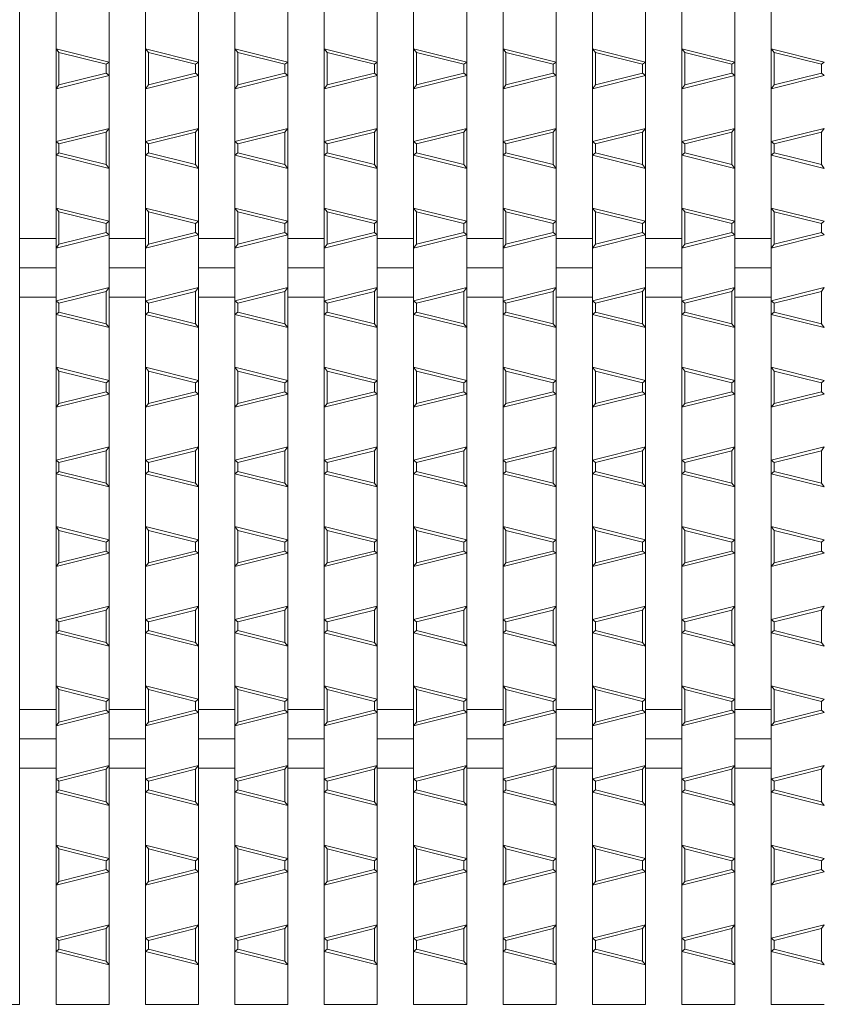
# Model space of a CAD drawing. Units: millimetres. Extents: x -517 to 866, y -687 to 492.
# Drawn here: x -134 to 2, y 149 to 315 of the extents above; entities that cross this region are included whole.
import ezdxf

# ---------------------------------------------------------------- set-up
doc = ezdxf.new("R2010")
doc.units = ezdxf.units.MM
doc.header["$LTSCALE"] = 5
doc.layers.add('A-0', color=7, linetype='Continuous')
doc.layers.add('A-A', color=7, linetype='Continuous')

msp = doc.modelspace()

# ---------------------------------------------------------------- linework, layer by layer
at = {"layer": 'A-0', "color": 3, "linetype": 'Continuous', "lineweight": 5}
for p, q in [((-134.4, 398.54), (-134.4, 148.54)), ((-128.24, 398.54), (-128.24, 148.54)), ((-119.24, 398.54), (-119.24, 148.54)), ((-113.08, 398.54), (-113.08, 148.54)), ((-104.08, 398.54), (-104.08, 148.54)), ((-97.93, 398.54), (-97.93, 148.54)), ((-88.93, 398.54), (-88.93, 148.54)), ((-82.77, 398.54), (-82.77, 148.54)), ((-73.77, 398.54), (-73.77, 148.54)), ((-67.61, 398.54), (-67.61, 148.54)), ((-58.61, 398.54), (-58.61, 148.54)), ((-52.46, 398.54), (-52.46, 148.54)), ((-43.46, 398.54), (-43.46, 148.54)), ((-37.3, 398.54), (-37.3, 148.54)), ((-28.3, 398.54), (-28.3, 148.54)), ((-22.15, 398.54), (-22.15, 148.54)), ((-13.15, 398.54), (-13.15, 148.54)), ((-6.99, 398.54), (-6.99, 148.54)), ((-134.4, 278.33), (-128.24, 278.33)), ((-119.24, 278.33), (-113.08, 278.33)), ((-104.08, 278.33), (-97.93, 278.33)), ((-88.93, 278.33), (-82.77, 278.33)), ((-73.77, 278.33), (-67.61, 278.33)), ((-58.61, 278.33), (-52.46, 278.33)), ((-43.46, 278.33), (-37.3, 278.33)), ((-28.3, 278.33), (-22.15, 278.33)), ((-13.15, 278.33), (-6.99, 278.33)), ((-134.39, 273.38), (-128.24, 273.38)), ((-119.24, 273.38), (-113.08, 273.38)), ((-104.08, 273.38), (-97.93, 273.38)), ((-88.92, 273.38), (-82.77, 273.38)), ((-73.77, 273.38), (-67.61, 273.38)), ((-58.61, 273.38), (-52.46, 273.38)), ((-43.46, 273.38), (-37.3, 273.38)), ((-28.3, 273.38), (-22.15, 273.38)), ((-13.14, 273.38), (-6.99, 273.38)), ((-134.4, 268.43), (-128.24, 268.43)), ((-119.24, 268.43), (-113.08, 268.43)), ((-104.08, 268.43), (-97.93, 268.43)), ((-88.93, 268.43), (-82.77, 268.43)), ((-73.77, 268.43), (-67.61, 268.43)), ((-58.61, 268.43), (-52.46, 268.43)), ((-43.46, 268.43), (-37.3, 268.43)), ((-28.3, 268.43), (-22.15, 268.43)), ((-13.15, 268.43), (-6.99, 268.43)), ((-134.4, 198.49), (-128.24, 198.49)), ((-119.24, 198.49), (-113.08, 198.49)), ((-104.08, 198.49), (-97.93, 198.49)), ((-88.93, 198.49), (-82.77, 198.49)), ((-73.77, 198.49), (-67.61, 198.49)), ((-58.61, 198.49), (-52.46, 198.49)), ((-43.46, 198.49), (-37.3, 198.49)), ((-28.3, 198.49), (-22.15, 198.49)), ((-13.15, 198.49), (-6.99, 198.49)), ((-134.39, 193.54), (-128.24, 193.54)), ((-119.24, 193.54), (-113.08, 193.54)), ((-104.08, 193.54), (-97.93, 193.54)), ((-88.92, 193.54), (-82.77, 193.54)), ((-73.77, 193.54), (-67.61, 193.54)), ((-58.61, 193.54), (-52.46, 193.54)), ((-43.46, 193.54), (-37.3, 193.54)), ((-28.3, 193.54), (-22.15, 193.54)), ((-13.14, 193.54), (-6.99, 193.54)), ((-134.4, 188.59), (-128.24, 188.59)), ((-119.24, 188.59), (-113.08, 188.59)), ((-104.08, 188.59), (-97.93, 188.59)), ((-88.93, 188.59), (-82.77, 188.59)), ((-73.77, 188.59), (-67.61, 188.59)), ((-58.61, 188.59), (-52.46, 188.59)), ((-43.46, 188.59), (-37.3, 188.59)), ((-28.3, 188.59), (-22.15, 188.59)), ((-13.15, 188.59), (-6.99, 188.59)), ((-143.4, 148.54), (-134.4, 148.54)), ((-128.24, 148.54), (-119.24, 148.54)), ((-113.08, 148.54), (-104.08, 148.54)), ((-97.93, 148.54), (-88.93, 148.54)), ((-82.77, 148.54), (-73.77, 148.54)), ((-67.61, 148.54), (-58.61, 148.54)), ((-52.46, 148.54), (-43.46, 148.54)), ((-37.3, 148.54), (-28.3, 148.54)), ((-22.15, 148.54), (-13.15, 148.54)), ((-6.99, 148.54), (2.01, 148.54))]:
    msp.add_line(p, q, dxfattribs=at)
at = {"layer": 'A-A', "color": 6, "linetype": 'Continuous', "lineweight": 5}
for p, q in [((-119.24, 308.27), (-128.24, 310.52)), ((-127.74, 309.88), (-128.24, 310.52)), ((-104.08, 308.27), (-113.08, 310.52)), ((-112.58, 309.88), (-113.08, 310.52)), ((-88.93, 308.27), (-97.93, 310.52)), ((-97.43, 309.88), (-97.93, 310.52)), ((-73.77, 308.27), (-82.77, 310.52)), ((-82.27, 309.88), (-82.77, 310.52)), ((-58.62, 308.27), (-67.61, 310.52)), ((-67.12, 309.88), (-67.61, 310.52)), ((-43.46, 308.27), (-52.46, 310.52)), ((-51.96, 309.88), (-52.46, 310.52)), ((-28.3, 308.27), (-37.3, 310.52)), ((-36.8, 309.88), (-37.3, 310.52)), ((-13.15, 308.27), (-22.15, 310.52)), ((-21.65, 309.88), (-22.15, 310.52)), ((2.01, 308.27), (-6.99, 310.52)), ((-6.49, 309.88), (-6.99, 310.52)), ((-119.74, 307.88), (-127.74, 309.88)), ((-127.74, 304.38), (-127.74, 309.88)), ((-104.58, 307.88), (-112.58, 309.88)), ((-112.58, 304.38), (-112.58, 309.88)), ((-89.43, 307.88), (-97.43, 309.88)), ((-97.43, 304.38), (-97.43, 309.88)), ((-74.27, 307.88), (-82.27, 309.88)), ((-82.27, 304.38), (-82.27, 309.88)), ((-59.11, 307.88), (-67.12, 309.88)), ((-67.12, 304.38), (-67.12, 309.88)), ((-43.96, 307.88), (-51.96, 309.88)), ((-51.96, 304.38), (-51.96, 309.88)), ((-28.8, 307.88), (-36.8, 309.88)), ((-36.8, 304.38), (-36.8, 309.88)), ((-13.65, 307.88), (-21.65, 309.88)), ((-21.65, 304.38), (-21.65, 309.88)), ((1.51, 307.88), (-6.49, 309.88)), ((-6.49, 304.38), (-6.49, 309.88)), ((-119.24, 308.27), (-119.74, 307.88)), ((-119.74, 306.38), (-119.74, 307.88)), ((-104.08, 308.27), (-104.58, 307.88)), ((-104.58, 306.38), (-104.58, 307.88)), ((-88.93, 308.27), (-89.43, 307.88)), ((-89.43, 306.38), (-89.43, 307.88)), ((-73.77, 308.27), (-74.27, 307.88)), ((-74.27, 306.38), (-74.27, 307.88)), ((-58.62, 308.27), (-59.11, 307.88)), ((-59.11, 306.38), (-59.11, 307.88)), ((-43.46, 308.27), (-43.96, 307.88)), ((-43.96, 306.38), (-43.96, 307.88)), ((-28.3, 308.27), (-28.8, 307.88)), ((-28.8, 306.38), (-28.8, 307.88)), ((-13.15, 308.27), (-13.65, 307.88)), ((-13.65, 306.38), (-13.65, 307.88)), ((2.01, 308.27), (1.51, 307.88)), ((1.51, 306.38), (1.51, 307.88)), ((-119.24, 305.99), (-128.24, 303.74)), ((-119.74, 306.38), (-127.74, 304.38)), ((-119.24, 305.99), (-119.74, 306.38)), ((-104.08, 305.99), (-113.08, 303.74)), ((-104.58, 306.38), (-112.58, 304.38)), ((-104.08, 305.99), (-104.58, 306.38)), ((-88.93, 305.99), (-97.93, 303.74)), ((-89.43, 306.38), (-97.43, 304.38)), ((-88.93, 305.99), (-89.43, 306.38)), ((-73.77, 305.99), (-82.77, 303.74)), ((-74.27, 306.38), (-82.27, 304.38)), ((-73.77, 305.99), (-74.27, 306.38)), ((-58.62, 305.99), (-67.61, 303.74)), ((-59.11, 306.38), (-67.12, 304.38)), ((-58.62, 305.99), (-59.11, 306.38)), ((-43.46, 305.99), (-52.46, 303.74)), ((-43.96, 306.38), (-51.96, 304.38)), ((-43.46, 305.99), (-43.96, 306.38)), ((-28.3, 305.99), (-37.3, 303.74)), ((-28.8, 306.38), (-36.8, 304.38)), ((-28.3, 305.99), (-28.8, 306.38)), ((-13.15, 305.99), (-22.15, 303.74)), ((-13.65, 306.38), (-21.65, 304.38)), ((-13.15, 305.99), (-13.65, 306.38)), ((2.01, 305.99), (-6.99, 303.74)), ((1.51, 306.38), (-6.49, 304.38)), ((2.01, 305.99), (1.51, 306.38)), ((-128.24, 303.74), (-127.74, 304.38)), ((-113.08, 303.74), (-112.58, 304.38)), ((-97.93, 303.74), (-97.43, 304.38)), ((-82.77, 303.74), (-82.27, 304.38)), ((-67.61, 303.74), (-67.12, 304.38)), ((-52.46, 303.74), (-51.96, 304.38)), ((-37.3, 303.74), (-36.8, 304.38)), ((-22.15, 303.74), (-21.65, 304.38)), ((-6.99, 303.74), (-6.49, 304.38)), ((-128.24, 294.77), (-119.24, 297.02)), ((-127.74, 294.38), (-119.74, 296.38)), ((-119.74, 296.38), (-119.24, 297.02)), ((-119.74, 290.88), (-119.74, 296.38)), ((-113.08, 294.77), (-104.08, 297.02)), ((-112.58, 294.38), (-104.58, 296.38)), ((-104.58, 296.38), (-104.08, 297.02)), ((-104.58, 290.88), (-104.58, 296.38)), ((-97.93, 294.77), (-88.93, 297.02)), ((-97.43, 294.38), (-89.43, 296.38)), ((-89.43, 296.38), (-88.93, 297.02)), ((-89.43, 290.88), (-89.43, 296.38)), ((-82.77, 294.77), (-73.77, 297.02)), ((-82.27, 294.38), (-74.27, 296.38)), ((-74.27, 296.38), (-73.77, 297.02)), ((-74.27, 290.88), (-74.27, 296.38)), ((-67.61, 294.77), (-58.62, 297.02)), ((-67.12, 294.38), (-59.11, 296.38)), ((-59.11, 296.38), (-58.62, 297.02)), ((-59.11, 290.88), (-59.11, 296.38)), ((-52.46, 294.77), (-43.46, 297.02)), ((-51.96, 294.38), (-43.96, 296.38)), ((-43.96, 296.38), (-43.46, 297.02)), ((-43.96, 290.88), (-43.96, 296.38)), ((-37.3, 294.77), (-28.3, 297.02)), ((-36.8, 294.38), (-28.8, 296.38)), ((-28.8, 296.38), (-28.3, 297.02)), ((-28.8, 290.88), (-28.8, 296.38)), ((-22.15, 294.77), (-13.15, 297.02)), ((-21.65, 294.38), (-13.65, 296.38)), ((-13.65, 296.38), (-13.15, 297.02)), ((-13.65, 290.88), (-13.65, 296.38)), ((-6.99, 294.77), (2.01, 297.02)), ((-6.49, 294.38), (1.51, 296.38)), ((1.51, 296.38), (2.01, 297.02)), ((1.51, 290.88), (1.51, 296.38)), ((-127.74, 294.38), (-128.24, 294.77)), ((-127.74, 292.88), (-127.74, 294.38)), ((-112.58, 294.38), (-113.08, 294.77)), ((-112.58, 292.88), (-112.58, 294.38)), ((-97.43, 294.38), (-97.93, 294.77)), ((-97.43, 292.88), (-97.43, 294.38)), ((-82.27, 294.38), (-82.77, 294.77)), ((-82.27, 292.88), (-82.27, 294.38)), ((-67.12, 294.38), (-67.61, 294.77)), ((-67.12, 292.88), (-67.12, 294.38)), ((-51.96, 294.38), (-52.46, 294.77)), ((-51.96, 292.88), (-51.96, 294.38)), ((-36.8, 294.38), (-37.3, 294.77)), ((-36.8, 292.88), (-36.8, 294.38)), ((-21.65, 294.38), (-22.15, 294.77)), ((-21.65, 292.88), (-21.65, 294.38)), ((-6.49, 294.38), (-6.99, 294.77)), ((-6.49, 292.88), (-6.49, 294.38)), ((-128.24, 292.49), (-127.74, 292.88)), ((-119.24, 290.24), (-128.24, 292.49)), ((-119.74, 290.88), (-127.74, 292.88)), ((-113.08, 292.49), (-112.58, 292.88)), ((-104.08, 290.24), (-113.08, 292.49)), ((-104.58, 290.88), (-112.58, 292.88)), ((-97.93, 292.49), (-97.43, 292.88)), ((-88.93, 290.24), (-97.93, 292.49)), ((-89.43, 290.88), (-97.43, 292.88)), ((-82.77, 292.49), (-82.27, 292.88)), ((-73.77, 290.24), (-82.77, 292.49)), ((-74.27, 290.88), (-82.27, 292.88)), ((-67.61, 292.49), (-67.12, 292.88)), ((-58.62, 290.24), (-67.61, 292.49)), ((-59.11, 290.88), (-67.12, 292.88)), ((-52.46, 292.49), (-51.96, 292.88)), ((-43.46, 290.24), (-52.46, 292.49)), ((-43.96, 290.88), (-51.96, 292.88)), ((-37.3, 292.49), (-36.8, 292.88)), ((-28.3, 290.24), (-37.3, 292.49)), ((-28.8, 290.88), (-36.8, 292.88)), ((-22.15, 292.49), (-21.65, 292.88)), ((-13.15, 290.24), (-22.15, 292.49)), ((-13.65, 290.88), (-21.65, 292.88)), ((-6.99, 292.49), (-6.49, 292.88)), ((2.01, 290.24), (-6.99, 292.49)), ((1.51, 290.88), (-6.49, 292.88)), ((-119.24, 290.24), (-119.74, 290.88)), ((-104.08, 290.24), (-104.58, 290.88)), ((-88.93, 290.24), (-89.43, 290.88)), ((-73.77, 290.24), (-74.27, 290.88)), ((-58.62, 290.24), (-59.11, 290.88)), ((-43.46, 290.24), (-43.96, 290.88)), ((-28.3, 290.24), (-28.8, 290.88)), ((-13.15, 290.24), (-13.65, 290.88)), ((2.01, 290.24), (1.51, 290.88)), ((-119.24, 281.27), (-128.24, 283.52)), ((-127.74, 282.88), (-128.24, 283.52)), ((-119.74, 280.88), (-127.74, 282.88)), ((-127.74, 277.38), (-127.74, 282.88)), ((-104.08, 281.27), (-113.08, 283.52)), ((-112.58, 282.88), (-113.08, 283.52)), ((-104.58, 280.88), (-112.58, 282.88)), ((-112.58, 277.38), (-112.58, 282.88)), ((-88.93, 281.27), (-97.93, 283.52)), ((-97.43, 282.88), (-97.93, 283.52)), ((-89.43, 280.88), (-97.43, 282.88)), ((-97.43, 277.38), (-97.43, 282.88)), ((-73.77, 281.27), (-82.77, 283.52)), ((-82.27, 282.88), (-82.77, 283.52)), ((-74.27, 280.88), (-82.27, 282.88)), ((-82.27, 277.38), (-82.27, 282.88)), ((-58.62, 281.27), (-67.61, 283.52)), ((-67.12, 282.88), (-67.61, 283.52)), ((-59.11, 280.88), (-67.12, 282.88)), ((-67.12, 277.38), (-67.12, 282.88)), ((-43.46, 281.27), (-52.46, 283.52)), ((-51.96, 282.88), (-52.46, 283.52)), ((-43.96, 280.88), (-51.96, 282.88)), ((-51.96, 277.38), (-51.96, 282.88)), ((-28.3, 281.27), (-37.3, 283.52)), ((-36.8, 282.88), (-37.3, 283.52)), ((-28.8, 280.88), (-36.8, 282.88)), ((-36.8, 277.38), (-36.8, 282.88)), ((-13.15, 281.27), (-22.15, 283.52)), ((-21.65, 282.88), (-22.15, 283.52)), ((-13.65, 280.88), (-21.65, 282.88)), ((-21.65, 277.38), (-21.65, 282.88)), ((2.01, 281.27), (-6.99, 283.52)), ((-6.49, 282.88), (-6.99, 283.52)), ((1.51, 280.88), (-6.49, 282.88)), ((-6.49, 277.38), (-6.49, 282.88)), ((-119.24, 281.27), (-119.74, 280.88)), ((-119.74, 279.38), (-119.74, 280.88)), ((-104.08, 281.27), (-104.58, 280.88)), ((-104.58, 279.38), (-104.58, 280.88)), ((-88.93, 281.27), (-89.43, 280.88)), ((-89.43, 279.38), (-89.43, 280.88)), ((-73.77, 281.27), (-74.27, 280.88)), ((-74.27, 279.38), (-74.27, 280.88)), ((-58.62, 281.27), (-59.11, 280.88)), ((-59.11, 279.38), (-59.11, 280.88)), ((-43.46, 281.27), (-43.96, 280.88)), ((-43.96, 279.38), (-43.96, 280.88)), ((-28.3, 281.27), (-28.8, 280.88)), ((-28.8, 279.38), (-28.8, 280.88)), ((-13.15, 281.27), (-13.65, 280.88)), ((-13.65, 279.38), (-13.65, 280.88)), ((2.01, 281.27), (1.51, 280.88)), ((1.51, 279.38), (1.51, 280.88)), ((-119.24, 278.99), (-128.24, 276.74)), ((-119.74, 279.38), (-127.74, 277.38)), ((-119.24, 278.99), (-119.74, 279.38)), ((-104.08, 278.99), (-113.08, 276.74)), ((-104.58, 279.38), (-112.58, 277.38)), ((-104.08, 278.99), (-104.58, 279.38)), ((-88.93, 278.99), (-97.93, 276.74)), ((-89.43, 279.38), (-97.43, 277.38)), ((-88.93, 278.99), (-89.43, 279.38)), ((-73.77, 278.99), (-82.77, 276.74)), ((-74.27, 279.38), (-82.27, 277.38)), ((-73.77, 278.99), (-74.27, 279.38)), ((-58.62, 278.99), (-67.61, 276.74)), ((-59.11, 279.38), (-67.12, 277.38)), ((-58.62, 278.99), (-59.11, 279.38)), ((-43.46, 278.99), (-52.46, 276.74)), ((-43.96, 279.38), (-51.96, 277.38)), ((-43.46, 278.99), (-43.96, 279.38)), ((-28.3, 278.99), (-37.3, 276.74)), ((-28.8, 279.38), (-36.8, 277.38)), ((-28.3, 278.99), (-28.8, 279.38)), ((-13.15, 278.99), (-22.15, 276.74)), ((-13.65, 279.38), (-21.65, 277.38)), ((-13.15, 278.99), (-13.65, 279.38)), ((2.01, 278.99), (-6.99, 276.74)), ((1.51, 279.38), (-6.49, 277.38)), ((2.01, 278.99), (1.51, 279.38)), ((-128.24, 276.74), (-127.74, 277.38)), ((-113.08, 276.74), (-112.58, 277.38)), ((-97.93, 276.74), (-97.43, 277.38)), ((-82.77, 276.74), (-82.27, 277.38)), ((-67.61, 276.74), (-67.12, 277.38)), ((-52.46, 276.74), (-51.96, 277.38)), ((-37.3, 276.74), (-36.8, 277.38)), ((-22.15, 276.74), (-21.65, 277.38)), ((-6.99, 276.74), (-6.49, 277.38)), ((-128.24, 267.77), (-119.24, 270.02)), ((-127.74, 267.38), (-119.74, 269.38)), ((-119.74, 269.38), (-119.24, 270.02)), ((-119.74, 263.88), (-119.74, 269.38)), ((-113.08, 267.77), (-104.08, 270.02)), ((-112.58, 267.38), (-104.58, 269.38)), ((-104.58, 269.38), (-104.08, 270.02)), ((-104.58, 263.88), (-104.58, 269.38)), ((-97.93, 267.77), (-88.93, 270.02)), ((-97.43, 267.38), (-89.43, 269.38)), ((-89.43, 269.38), (-88.93, 270.02)), ((-89.43, 263.88), (-89.43, 269.38)), ((-82.77, 267.77), (-73.77, 270.02)), ((-82.27, 267.38), (-74.27, 269.38)), ((-74.27, 269.38), (-73.77, 270.02)), ((-74.27, 263.88), (-74.27, 269.38)), ((-67.61, 267.77), (-58.62, 270.02)), ((-67.12, 267.38), (-59.11, 269.38)), ((-59.11, 269.38), (-58.62, 270.02)), ((-59.11, 263.88), (-59.11, 269.38)), ((-52.46, 267.77), (-43.46, 270.02)), ((-51.96, 267.38), (-43.96, 269.38)), ((-43.96, 269.38), (-43.46, 270.02)), ((-43.96, 263.88), (-43.96, 269.38)), ((-37.3, 267.77), (-28.3, 270.02)), ((-36.8, 267.38), (-28.8, 269.38)), ((-28.8, 269.38), (-28.3, 270.02)), ((-28.8, 263.88), (-28.8, 269.38)), ((-22.15, 267.77), (-13.15, 270.02)), ((-21.65, 267.38), (-13.65, 269.38)), ((-13.65, 269.38), (-13.15, 270.02)), ((-13.65, 263.88), (-13.65, 269.38)), ((-6.99, 267.77), (2.01, 270.02)), ((-6.49, 267.38), (1.51, 269.38)), ((1.51, 269.38), (2.01, 270.02)), ((1.51, 263.88), (1.51, 269.38)), ((-127.74, 267.38), (-128.24, 267.77)), ((-127.74, 265.88), (-127.74, 267.38)), ((-112.58, 267.38), (-113.08, 267.77)), ((-112.58, 265.88), (-112.58, 267.38)), ((-97.43, 267.38), (-97.93, 267.77)), ((-97.43, 265.88), (-97.43, 267.38)), ((-82.27, 267.38), (-82.77, 267.77)), ((-82.27, 265.88), (-82.27, 267.38)), ((-67.12, 267.38), (-67.61, 267.77)), ((-67.12, 265.88), (-67.12, 267.38)), ((-51.96, 267.38), (-52.46, 267.77)), ((-51.96, 265.88), (-51.96, 267.38)), ((-36.8, 267.38), (-37.3, 267.77)), ((-36.8, 265.88), (-36.8, 267.38)), ((-21.65, 267.38), (-22.15, 267.77)), ((-21.65, 265.88), (-21.65, 267.38)), ((-6.49, 267.38), (-6.99, 267.77)), ((-6.49, 265.88), (-6.49, 267.38)), ((-128.24, 265.49), (-127.74, 265.88)), ((-119.24, 263.24), (-128.24, 265.49)), ((-119.74, 263.88), (-127.74, 265.88)), ((-113.08, 265.49), (-112.58, 265.88)), ((-104.08, 263.24), (-113.08, 265.49)), ((-104.58, 263.88), (-112.58, 265.88)), ((-97.93, 265.49), (-97.43, 265.88)), ((-88.93, 263.24), (-97.93, 265.49)), ((-89.43, 263.88), (-97.43, 265.88)), ((-82.77, 265.49), (-82.27, 265.88)), ((-73.77, 263.24), (-82.77, 265.49)), ((-74.27, 263.88), (-82.27, 265.88)), ((-67.61, 265.49), (-67.12, 265.88)), ((-58.62, 263.24), (-67.61, 265.49)), ((-59.11, 263.88), (-67.12, 265.88)), ((-52.46, 265.49), (-51.96, 265.88)), ((-43.46, 263.24), (-52.46, 265.49)), ((-43.96, 263.88), (-51.96, 265.88)), ((-37.3, 265.49), (-36.8, 265.88)), ((-28.3, 263.24), (-37.3, 265.49)), ((-28.8, 263.88), (-36.8, 265.88)), ((-22.15, 265.49), (-21.65, 265.88)), ((-13.15, 263.24), (-22.15, 265.49)), ((-13.65, 263.88), (-21.65, 265.88)), ((-6.99, 265.49), (-6.49, 265.88)), ((2.01, 263.24), (-6.99, 265.49)), ((1.51, 263.88), (-6.49, 265.88)), ((-119.24, 263.24), (-119.74, 263.88)), ((-104.08, 263.24), (-104.58, 263.88)), ((-88.93, 263.24), (-89.43, 263.88)), ((-73.77, 263.24), (-74.27, 263.88)), ((-58.62, 263.24), (-59.11, 263.88)), ((-43.46, 263.24), (-43.96, 263.88)), ((-28.3, 263.24), (-28.8, 263.88)), ((-13.15, 263.24), (-13.65, 263.88)), ((2.01, 263.24), (1.51, 263.88)), ((-119.24, 254.27), (-128.24, 256.52)), ((-127.74, 255.88), (-128.24, 256.52)), ((-119.74, 253.88), (-127.74, 255.88)), ((-127.74, 250.38), (-127.74, 255.88)), ((-104.08, 254.27), (-113.08, 256.52)), ((-112.58, 255.88), (-113.08, 256.52)), ((-104.58, 253.88), (-112.58, 255.88)), ((-112.58, 250.38), (-112.58, 255.88)), ((-88.93, 254.27), (-97.93, 256.52)), ((-97.43, 255.88), (-97.93, 256.52)), ((-89.43, 253.88), (-97.43, 255.88)), ((-97.43, 250.38), (-97.43, 255.88)), ((-73.77, 254.27), (-82.77, 256.52)), ((-82.27, 255.88), (-82.77, 256.52)), ((-74.27, 253.88), (-82.27, 255.88)), ((-82.27, 250.38), (-82.27, 255.88)), ((-58.62, 254.27), (-67.61, 256.52)), ((-67.12, 255.88), (-67.61, 256.52)), ((-59.11, 253.88), (-67.12, 255.88)), ((-67.12, 250.38), (-67.12, 255.88)), ((-43.46, 254.27), (-52.46, 256.52)), ((-51.96, 255.88), (-52.46, 256.52)), ((-43.96, 253.88), (-51.96, 255.88)), ((-51.96, 250.38), (-51.96, 255.88)), ((-28.3, 254.27), (-37.3, 256.52)), ((-36.8, 255.88), (-37.3, 256.52)), ((-28.8, 253.88), (-36.8, 255.88)), ((-36.8, 250.38), (-36.8, 255.88)), ((-13.15, 254.27), (-22.15, 256.52)), ((-21.65, 255.88), (-22.15, 256.52)), ((-13.65, 253.88), (-21.65, 255.88)), ((-21.65, 250.38), (-21.65, 255.88)), ((2.01, 254.27), (-6.99, 256.52)), ((-6.49, 255.88), (-6.99, 256.52)), ((1.51, 253.88), (-6.49, 255.88)), ((-6.49, 250.38), (-6.49, 255.88)), ((-119.24, 254.27), (-119.74, 253.88)), ((-119.74, 252.38), (-119.74, 253.88)), ((-104.08, 254.27), (-104.58, 253.88)), ((-104.58, 252.38), (-104.58, 253.88)), ((-88.93, 254.27), (-89.43, 253.88)), ((-89.43, 252.38), (-89.43, 253.88)), ((-73.77, 254.27), (-74.27, 253.88)), ((-74.27, 252.38), (-74.27, 253.88)), ((-58.62, 254.27), (-59.11, 253.88)), ((-59.11, 252.38), (-59.11, 253.88)), ((-43.46, 254.27), (-43.96, 253.88)), ((-43.96, 252.38), (-43.96, 253.88)), ((-28.3, 254.27), (-28.8, 253.88)), ((-28.8, 252.38), (-28.8, 253.88)), ((-13.15, 254.27), (-13.65, 253.88)), ((-13.65, 252.38), (-13.65, 253.88)), ((2.01, 254.27), (1.51, 253.88)), ((1.51, 252.38), (1.51, 253.88)), ((-119.74, 252.38), (-127.74, 250.38)), ((-119.24, 251.99), (-119.74, 252.38)), ((-104.58, 252.38), (-112.58, 250.38)), ((-104.08, 251.99), (-104.58, 252.38)), ((-89.43, 252.38), (-97.43, 250.38)), ((-88.93, 251.99), (-89.43, 252.38)), ((-74.27, 252.38), (-82.27, 250.38)), ((-73.77, 251.99), (-74.27, 252.38)), ((-59.11, 252.38), (-67.12, 250.38)), ((-58.62, 251.99), (-59.11, 252.38)), ((-43.96, 252.38), (-51.96, 250.38)), ((-43.46, 251.99), (-43.96, 252.38)), ((-28.8, 252.38), (-36.8, 250.38)), ((-28.3, 251.99), (-28.8, 252.38)), ((-13.65, 252.38), (-21.65, 250.38)), ((-13.15, 251.99), (-13.65, 252.38)), ((1.51, 252.38), (-6.49, 250.38)), ((2.01, 251.99), (1.51, 252.38)), ((-119.24, 251.99), (-128.24, 249.74)), ((-128.24, 249.74), (-127.74, 250.38)), ((-104.08, 251.99), (-113.08, 249.74)), ((-113.08, 249.74), (-112.58, 250.38)), ((-88.93, 251.99), (-97.93, 249.74)), ((-97.93, 249.74), (-97.43, 250.38)), ((-73.77, 251.99), (-82.77, 249.74)), ((-82.77, 249.74), (-82.27, 250.38)), ((-58.62, 251.99), (-67.61, 249.74)), ((-67.61, 249.74), (-67.12, 250.38)), ((-43.46, 251.99), (-52.46, 249.74)), ((-52.46, 249.74), (-51.96, 250.38)), ((-28.3, 251.99), (-37.3, 249.74)), ((-37.3, 249.74), (-36.8, 250.38)), ((-13.15, 251.99), (-22.15, 249.74)), ((-22.15, 249.74), (-21.65, 250.38)), ((2.01, 251.99), (-6.99, 249.74)), ((-6.99, 249.74), (-6.49, 250.38)), ((-128.24, 240.77), (-119.24, 243.02)), ((-127.74, 240.38), (-119.74, 242.38)), ((-119.74, 242.38), (-119.24, 243.02)), ((-119.74, 236.88), (-119.74, 242.38)), ((-113.08, 240.77), (-104.08, 243.02)), ((-112.58, 240.38), (-104.58, 242.38)), ((-104.58, 242.38), (-104.08, 243.02)), ((-104.58, 236.88), (-104.58, 242.38)), ((-97.93, 240.77), (-88.93, 243.02)), ((-97.43, 240.38), (-89.43, 242.38)), ((-89.43, 242.38), (-88.93, 243.02)), ((-89.43, 236.88), (-89.43, 242.38)), ((-82.77, 240.77), (-73.77, 243.02)), ((-82.27, 240.38), (-74.27, 242.38)), ((-74.27, 242.38), (-73.77, 243.02)), ((-74.27, 236.88), (-74.27, 242.38)), ((-67.61, 240.77), (-58.62, 243.02)), ((-67.12, 240.38), (-59.11, 242.38)), ((-59.11, 242.38), (-58.62, 243.02)), ((-59.11, 236.88), (-59.11, 242.38)), ((-52.46, 240.77), (-43.46, 243.02)), ((-51.96, 240.38), (-43.96, 242.38)), ((-43.96, 242.38), (-43.46, 243.02)), ((-43.96, 236.88), (-43.96, 242.38)), ((-37.3, 240.77), (-28.3, 243.02)), ((-36.8, 240.38), (-28.8, 242.38)), ((-28.8, 242.38), (-28.3, 243.02)), ((-28.8, 236.88), (-28.8, 242.38)), ((-22.15, 240.77), (-13.15, 243.02)), ((-21.65, 240.38), (-13.65, 242.38)), ((-13.65, 242.38), (-13.15, 243.02)), ((-13.65, 236.88), (-13.65, 242.38)), ((-6.99, 240.77), (2.01, 243.02)), ((-6.49, 240.38), (1.51, 242.38)), ((1.51, 242.38), (2.01, 243.02)), ((1.51, 236.88), (1.51, 242.38)), ((-127.74, 240.38), (-128.24, 240.77)), ((-127.74, 238.88), (-127.74, 240.38)), ((-112.58, 240.38), (-113.08, 240.77)), ((-112.58, 238.88), (-112.58, 240.38)), ((-97.43, 240.38), (-97.93, 240.77)), ((-97.43, 238.88), (-97.43, 240.38)), ((-82.27, 240.38), (-82.77, 240.77)), ((-82.27, 238.88), (-82.27, 240.38)), ((-67.12, 240.38), (-67.61, 240.77)), ((-67.12, 238.88), (-67.12, 240.38)), ((-51.96, 240.38), (-52.46, 240.77)), ((-51.96, 238.88), (-51.96, 240.38)), ((-36.8, 240.38), (-37.3, 240.77)), ((-36.8, 238.88), (-36.8, 240.38)), ((-21.65, 240.38), (-22.15, 240.77)), ((-21.65, 238.88), (-21.65, 240.38)), ((-6.49, 240.38), (-6.99, 240.77)), ((-6.49, 238.88), (-6.49, 240.38)), ((-128.24, 238.49), (-127.74, 238.88)), ((-119.74, 236.88), (-127.74, 238.88)), ((-113.08, 238.49), (-112.58, 238.88)), ((-104.58, 236.88), (-112.58, 238.88)), ((-97.93, 238.49), (-97.43, 238.88)), ((-89.43, 236.88), (-97.43, 238.88)), ((-82.77, 238.49), (-82.27, 238.88)), ((-74.27, 236.88), (-82.27, 238.88)), ((-67.61, 238.49), (-67.12, 238.88)), ((-59.11, 236.88), (-67.12, 238.88)), ((-52.46, 238.49), (-51.96, 238.88)), ((-43.96, 236.88), (-51.96, 238.88)), ((-37.3, 238.49), (-36.8, 238.88)), ((-28.8, 236.88), (-36.8, 238.88)), ((-22.15, 238.49), (-21.65, 238.88)), ((-13.65, 236.88), (-21.65, 238.88)), ((-6.99, 238.49), (-6.49, 238.88)), ((1.51, 236.88), (-6.49, 238.88)), ((-119.24, 236.24), (-128.24, 238.49)), ((-104.08, 236.24), (-113.08, 238.49)), ((-88.93, 236.24), (-97.93, 238.49)), ((-73.77, 236.24), (-82.77, 238.49)), ((-58.62, 236.24), (-67.61, 238.49)), ((-43.46, 236.24), (-52.46, 238.49)), ((-28.3, 236.24), (-37.3, 238.49)), ((-13.15, 236.24), (-22.15, 238.49)), ((2.01, 236.24), (-6.99, 238.49)), ((-119.24, 236.24), (-119.74, 236.88)), ((-104.08, 236.24), (-104.58, 236.88)), ((-88.93, 236.24), (-89.43, 236.88)), ((-73.77, 236.24), (-74.27, 236.88)), ((-58.62, 236.24), (-59.11, 236.88)), ((-43.46, 236.24), (-43.96, 236.88)), ((-28.3, 236.24), (-28.8, 236.88)), ((-13.15, 236.24), (-13.65, 236.88)), ((2.01, 236.24), (1.51, 236.88)), ((-119.24, 227.27), (-128.24, 229.52)), ((-127.74, 228.88), (-128.24, 229.52)), ((-119.74, 226.88), (-127.74, 228.88)), ((-127.74, 223.38), (-127.74, 228.88)), ((-104.08, 227.27), (-113.08, 229.52)), ((-112.58, 228.88), (-113.08, 229.52)), ((-104.58, 226.88), (-112.58, 228.88)), ((-112.58, 223.38), (-112.58, 228.88)), ((-88.93, 227.27), (-97.93, 229.52)), ((-97.43, 228.88), (-97.93, 229.52)), ((-89.43, 226.88), (-97.43, 228.88)), ((-97.43, 223.38), (-97.43, 228.88)), ((-73.77, 227.27), (-82.77, 229.52)), ((-82.27, 228.88), (-82.77, 229.52)), ((-74.27, 226.88), (-82.27, 228.88)), ((-82.27, 223.38), (-82.27, 228.88)), ((-58.62, 227.27), (-67.61, 229.52)), ((-67.12, 228.88), (-67.61, 229.52)), ((-59.11, 226.88), (-67.12, 228.88)), ((-67.12, 223.38), (-67.12, 228.88)), ((-43.46, 227.27), (-52.46, 229.52)), ((-51.96, 228.88), (-52.46, 229.52)), ((-43.96, 226.88), (-51.96, 228.88)), ((-51.96, 223.38), (-51.96, 228.88)), ((-28.3, 227.27), (-37.3, 229.52)), ((-36.8, 228.88), (-37.3, 229.52)), ((-28.8, 226.88), (-36.8, 228.88)), ((-36.8, 223.38), (-36.8, 228.88)), ((-13.15, 227.27), (-22.15, 229.52)), ((-21.65, 228.88), (-22.15, 229.52)), ((-13.65, 226.88), (-21.65, 228.88)), ((-21.65, 223.38), (-21.65, 228.88)), ((2.01, 227.27), (-6.99, 229.52)), ((-6.49, 228.88), (-6.99, 229.52)), ((1.51, 226.88), (-6.49, 228.88)), ((-6.49, 223.38), (-6.49, 228.88)), ((-119.24, 227.27), (-119.74, 226.88)), ((-104.08, 227.27), (-104.58, 226.88)), ((-88.93, 227.27), (-89.43, 226.88)), ((-73.77, 227.27), (-74.27, 226.88)), ((-58.62, 227.27), (-59.11, 226.88)), ((-43.46, 227.27), (-43.96, 226.88)), ((-28.3, 227.27), (-28.8, 226.88)), ((-13.15, 227.27), (-13.65, 226.88)), ((2.01, 227.27), (1.51, 226.88)), ((-119.74, 225.38), (-127.74, 223.38)), ((-119.74, 225.38), (-119.74, 226.88)), ((-119.24, 224.99), (-119.74, 225.38)), ((-104.58, 225.38), (-112.58, 223.38)), ((-104.58, 225.38), (-104.58, 226.88)), ((-104.08, 224.99), (-104.58, 225.38)), ((-89.43, 225.38), (-97.43, 223.38)), ((-89.43, 225.38), (-89.43, 226.88)), ((-88.93, 224.99), (-89.43, 225.38)), ((-74.27, 225.38), (-82.27, 223.38)), ((-74.27, 225.38), (-74.27, 226.88)), ((-73.77, 224.99), (-74.27, 225.38)), ((-59.11, 225.38), (-67.12, 223.38)), ((-59.11, 225.38), (-59.11, 226.88)), ((-58.62, 224.99), (-59.11, 225.38)), ((-43.96, 225.38), (-51.96, 223.38)), ((-43.96, 225.38), (-43.96, 226.88)), ((-43.46, 224.99), (-43.96, 225.38)), ((-28.8, 225.38), (-36.8, 223.38)), ((-28.8, 225.38), (-28.8, 226.88)), ((-28.3, 224.99), (-28.8, 225.38)), ((-13.65, 225.38), (-21.65, 223.38)), ((-13.65, 225.38), (-13.65, 226.88)), ((-13.15, 224.99), (-13.65, 225.38)), ((1.51, 225.38), (-6.49, 223.38)), ((1.51, 225.38), (1.51, 226.88)), ((2.01, 224.99), (1.51, 225.38)), ((-119.24, 224.99), (-128.24, 222.74)), ((-104.08, 224.99), (-113.08, 222.74)), ((-88.93, 224.99), (-97.93, 222.74)), ((-73.77, 224.99), (-82.77, 222.74)), ((-58.62, 224.99), (-67.61, 222.74)), ((-43.46, 224.99), (-52.46, 222.74)), ((-28.3, 224.99), (-37.3, 222.74)), ((-13.15, 224.99), (-22.15, 222.74)), ((2.01, 224.99), (-6.99, 222.74)), ((-128.24, 222.74), (-127.74, 223.38)), ((-113.08, 222.74), (-112.58, 223.38)), ((-97.93, 222.74), (-97.43, 223.38)), ((-82.77, 222.74), (-82.27, 223.38)), ((-67.61, 222.74), (-67.12, 223.38)), ((-52.46, 222.74), (-51.96, 223.38)), ((-37.3, 222.74), (-36.8, 223.38)), ((-22.15, 222.74), (-21.65, 223.38)), ((-6.99, 222.74), (-6.49, 223.38)), ((-128.24, 213.77), (-119.24, 216.02)), ((-127.74, 213.38), (-119.74, 215.38)), ((-119.74, 215.38), (-119.24, 216.02)), ((-119.74, 209.88), (-119.74, 215.38)), ((-113.08, 213.77), (-104.08, 216.02)), ((-112.58, 213.38), (-104.58, 215.38)), ((-104.58, 215.38), (-104.08, 216.02)), ((-104.58, 209.88), (-104.58, 215.38)), ((-97.93, 213.77), (-88.93, 216.02)), ((-97.43, 213.38), (-89.43, 215.38)), ((-89.43, 215.38), (-88.93, 216.02)), ((-89.43, 209.88), (-89.43, 215.38)), ((-82.77, 213.77), (-73.77, 216.02)), ((-82.27, 213.38), (-74.27, 215.38)), ((-74.27, 215.38), (-73.77, 216.02)), ((-74.27, 209.88), (-74.27, 215.38)), ((-67.61, 213.77), (-58.62, 216.02)), ((-67.12, 213.38), (-59.11, 215.38)), ((-59.11, 215.38), (-58.62, 216.02)), ((-59.11, 209.88), (-59.11, 215.38)), ((-52.46, 213.77), (-43.46, 216.02)), ((-51.96, 213.38), (-43.96, 215.38)), ((-43.96, 215.38), (-43.46, 216.02)), ((-43.96, 209.88), (-43.96, 215.38)), ((-37.3, 213.77), (-28.3, 216.02)), ((-36.8, 213.38), (-28.8, 215.38)), ((-28.8, 215.38), (-28.3, 216.02)), ((-28.8, 209.88), (-28.8, 215.38)), ((-22.15, 213.77), (-13.15, 216.02)), ((-21.65, 213.38), (-13.65, 215.38)), ((-13.65, 215.38), (-13.15, 216.02)), ((-13.65, 209.88), (-13.65, 215.38)), ((-6.99, 213.77), (2.01, 216.02)), ((-6.49, 213.38), (1.51, 215.38)), ((1.51, 215.38), (2.01, 216.02)), ((1.51, 209.88), (1.51, 215.38)), ((-127.74, 213.38), (-128.24, 213.77)), ((-112.58, 213.38), (-113.08, 213.77)), ((-97.43, 213.38), (-97.93, 213.77)), ((-82.27, 213.38), (-82.77, 213.77)), ((-67.12, 213.38), (-67.61, 213.77)), ((-51.96, 213.38), (-52.46, 213.77)), ((-36.8, 213.38), (-37.3, 213.77)), ((-21.65, 213.38), (-22.15, 213.77)), ((-6.49, 213.38), (-6.99, 213.77)), ((-127.74, 211.88), (-127.74, 213.38)), ((-112.58, 211.88), (-112.58, 213.38)), ((-97.43, 211.88), (-97.43, 213.38)), ((-82.27, 211.88), (-82.27, 213.38)), ((-67.12, 211.88), (-67.12, 213.38)), ((-51.96, 211.88), (-51.96, 213.38)), ((-36.8, 211.88), (-36.8, 213.38)), ((-21.65, 211.88), (-21.65, 213.38)), ((-6.49, 211.88), (-6.49, 213.38)), ((-128.24, 211.49), (-127.74, 211.88)), ((-119.24, 209.24), (-128.24, 211.49)), ((-119.74, 209.88), (-127.74, 211.88)), ((-113.08, 211.49), (-112.58, 211.88)), ((-104.08, 209.24), (-113.08, 211.49)), ((-104.58, 209.88), (-112.58, 211.88)), ((-97.93, 211.49), (-97.43, 211.88)), ((-88.93, 209.24), (-97.93, 211.49)), ((-89.43, 209.88), (-97.43, 211.88)), ((-82.77, 211.49), (-82.27, 211.88)), ((-73.77, 209.24), (-82.77, 211.49)), ((-74.27, 209.88), (-82.27, 211.88)), ((-67.61, 211.49), (-67.12, 211.88)), ((-58.62, 209.24), (-67.61, 211.49)), ((-59.11, 209.88), (-67.12, 211.88)), ((-52.46, 211.49), (-51.96, 211.88)), ((-43.46, 209.24), (-52.46, 211.49)), ((-43.96, 209.88), (-51.96, 211.88)), ((-37.3, 211.49), (-36.8, 211.88)), ((-28.3, 209.24), (-37.3, 211.49)), ((-28.8, 209.88), (-36.8, 211.88)), ((-22.15, 211.49), (-21.65, 211.88)), ((-13.15, 209.24), (-22.15, 211.49)), ((-13.65, 209.88), (-21.65, 211.88)), ((-6.99, 211.49), (-6.49, 211.88)), ((2.01, 209.24), (-6.99, 211.49)), ((1.51, 209.88), (-6.49, 211.88)), ((-119.24, 209.24), (-119.74, 209.88)), ((-104.08, 209.24), (-104.58, 209.88)), ((-88.93, 209.24), (-89.43, 209.88)), ((-73.77, 209.24), (-74.27, 209.88)), ((-58.62, 209.24), (-59.11, 209.88)), ((-43.46, 209.24), (-43.96, 209.88)), ((-28.3, 209.24), (-28.8, 209.88)), ((-13.15, 209.24), (-13.65, 209.88)), ((2.01, 209.24), (1.51, 209.88)), ((-119.24, 200.27), (-128.24, 202.52)), ((-127.74, 201.88), (-128.24, 202.52)), ((-104.08, 200.27), (-113.08, 202.52)), ((-112.58, 201.88), (-113.08, 202.52)), ((-88.93, 200.27), (-97.93, 202.52)), ((-97.43, 201.88), (-97.93, 202.52)), ((-73.77, 200.27), (-82.77, 202.52)), ((-82.27, 201.88), (-82.77, 202.52)), ((-58.62, 200.27), (-67.61, 202.52)), ((-67.12, 201.88), (-67.61, 202.52)), ((-43.46, 200.27), (-52.46, 202.52)), ((-51.96, 201.88), (-52.46, 202.52)), ((-28.3, 200.27), (-37.3, 202.52)), ((-36.8, 201.88), (-37.3, 202.52)), ((-13.15, 200.27), (-22.15, 202.52)), ((-21.65, 201.88), (-22.15, 202.52)), ((2.01, 200.27), (-6.99, 202.52)), ((-6.49, 201.88), (-6.99, 202.52)), ((-119.74, 199.88), (-127.74, 201.88)), ((-127.74, 196.38), (-127.74, 201.88)), ((-104.58, 199.88), (-112.58, 201.88)), ((-112.58, 196.38), (-112.58, 201.88)), ((-89.43, 199.88), (-97.43, 201.88)), ((-97.43, 196.38), (-97.43, 201.88)), ((-74.27, 199.88), (-82.27, 201.88)), ((-82.27, 196.38), (-82.27, 201.88)), ((-59.11, 199.88), (-67.12, 201.88)), ((-67.12, 196.38), (-67.12, 201.88)), ((-43.96, 199.88), (-51.96, 201.88)), ((-51.96, 196.38), (-51.96, 201.88)), ((-28.8, 199.88), (-36.8, 201.88)), ((-36.8, 196.38), (-36.8, 201.88)), ((-13.65, 199.88), (-21.65, 201.88)), ((-21.65, 196.38), (-21.65, 201.88)), ((1.51, 199.88), (-6.49, 201.88)), ((-6.49, 196.38), (-6.49, 201.88)), ((-119.24, 200.27), (-119.74, 199.88)), ((-119.74, 198.38), (-119.74, 199.88)), ((-104.08, 200.27), (-104.58, 199.88)), ((-104.58, 198.38), (-104.58, 199.88)), ((-88.93, 200.27), (-89.43, 199.88)), ((-89.43, 198.38), (-89.43, 199.88)), ((-73.77, 200.27), (-74.27, 199.88)), ((-74.27, 198.38), (-74.27, 199.88)), ((-58.62, 200.27), (-59.11, 199.88)), ((-59.11, 198.38), (-59.11, 199.88)), ((-43.46, 200.27), (-43.96, 199.88)), ((-43.96, 198.38), (-43.96, 199.88)), ((-28.3, 200.27), (-28.8, 199.88)), ((-28.8, 198.38), (-28.8, 199.88)), ((-13.15, 200.27), (-13.65, 199.88)), ((-13.65, 198.38), (-13.65, 199.88)), ((2.01, 200.27), (1.51, 199.88)), ((1.51, 198.38), (1.51, 199.88)), ((-119.24, 197.99), (-128.24, 195.74)), ((-119.74, 198.38), (-127.74, 196.38)), ((-119.24, 197.99), (-119.74, 198.38)), ((-104.08, 197.99), (-113.08, 195.74)), ((-104.58, 198.38), (-112.58, 196.38)), ((-104.08, 197.99), (-104.58, 198.38)), ((-88.93, 197.99), (-97.93, 195.74)), ((-89.43, 198.38), (-97.43, 196.38)), ((-88.93, 197.99), (-89.43, 198.38)), ((-73.77, 197.99), (-82.77, 195.74)), ((-74.27, 198.38), (-82.27, 196.38)), ((-73.77, 197.99), (-74.27, 198.38)), ((-58.62, 197.99), (-67.61, 195.74)), ((-59.11, 198.38), (-67.12, 196.38)), ((-58.62, 197.99), (-59.11, 198.38)), ((-43.46, 197.99), (-52.46, 195.74)), ((-43.96, 198.38), (-51.96, 196.38)), ((-43.46, 197.99), (-43.96, 198.38)), ((-28.3, 197.99), (-37.3, 195.74)), ((-28.8, 198.38), (-36.8, 196.38)), ((-28.3, 197.99), (-28.8, 198.38)), ((-13.15, 197.99), (-22.15, 195.74)), ((-13.65, 198.38), (-21.65, 196.38)), ((-13.15, 197.99), (-13.65, 198.38)), ((2.01, 197.99), (-6.99, 195.74)), ((1.51, 198.38), (-6.49, 196.38)), ((2.01, 197.99), (1.51, 198.38)), ((-128.24, 195.74), (-127.74, 196.38)), ((-113.08, 195.74), (-112.58, 196.38)), ((-97.93, 195.74), (-97.43, 196.38)), ((-82.77, 195.74), (-82.27, 196.38)), ((-67.61, 195.74), (-67.12, 196.38)), ((-52.46, 195.74), (-51.96, 196.38)), ((-37.3, 195.74), (-36.8, 196.38)), ((-22.15, 195.74), (-21.65, 196.38)), ((-6.99, 195.74), (-6.49, 196.38)), ((-128.24, 186.77), (-119.24, 189.02)), ((-119.74, 188.38), (-119.24, 189.02)), ((-113.08, 186.77), (-104.08, 189.02)), ((-104.58, 188.38), (-104.08, 189.02)), ((-97.93, 186.77), (-88.93, 189.02)), ((-89.43, 188.38), (-88.93, 189.02)), ((-82.77, 186.77), (-73.77, 189.02)), ((-74.27, 188.38), (-73.77, 189.02)), ((-67.61, 186.77), (-58.62, 189.02)), ((-59.11, 188.38), (-58.62, 189.02)), ((-52.46, 186.77), (-43.46, 189.02)), ((-43.96, 188.38), (-43.46, 189.02)), ((-37.3, 186.77), (-28.3, 189.02)), ((-28.8, 188.38), (-28.3, 189.02)), ((-22.15, 186.77), (-13.15, 189.02)), ((-13.65, 188.38), (-13.15, 189.02)), ((-6.99, 186.77), (2.01, 189.02)), ((1.51, 188.38), (2.01, 189.02)), ((-127.74, 186.38), (-119.74, 188.38)), ((-119.74, 182.88), (-119.74, 188.38)), ((-112.58, 186.38), (-104.58, 188.38)), ((-104.58, 182.88), (-104.58, 188.38)), ((-97.43, 186.38), (-89.43, 188.38)), ((-89.43, 182.88), (-89.43, 188.38)), ((-82.27, 186.38), (-74.27, 188.38)), ((-74.27, 182.88), (-74.27, 188.38)), ((-67.12, 186.38), (-59.11, 188.38)), ((-59.11, 182.88), (-59.11, 188.38)), ((-51.96, 186.38), (-43.96, 188.38)), ((-43.96, 182.88), (-43.96, 188.38)), ((-36.8, 186.38), (-28.8, 188.38)), ((-28.8, 182.88), (-28.8, 188.38)), ((-21.65, 186.38), (-13.65, 188.38)), ((-13.65, 182.88), (-13.65, 188.38)), ((-6.49, 186.38), (1.51, 188.38)), ((1.51, 182.88), (1.51, 188.38)), ((-127.74, 186.38), (-128.24, 186.77)), ((-127.74, 184.88), (-127.74, 186.38)), ((-112.58, 186.38), (-113.08, 186.77)), ((-112.58, 184.88), (-112.58, 186.38)), ((-97.43, 186.38), (-97.93, 186.77)), ((-97.43, 184.88), (-97.43, 186.38)), ((-82.27, 186.38), (-82.77, 186.77)), ((-82.27, 184.88), (-82.27, 186.38)), ((-67.12, 186.38), (-67.61, 186.77)), ((-67.12, 184.88), (-67.12, 186.38)), ((-51.96, 186.38), (-52.46, 186.77)), ((-51.96, 184.88), (-51.96, 186.38)), ((-36.8, 186.38), (-37.3, 186.77)), ((-36.8, 184.88), (-36.8, 186.38)), ((-21.65, 186.38), (-22.15, 186.77)), ((-21.65, 184.88), (-21.65, 186.38)), ((-6.49, 186.38), (-6.99, 186.77)), ((-6.49, 184.88), (-6.49, 186.38)), ((-128.24, 184.49), (-127.74, 184.88)), ((-119.24, 182.24), (-128.24, 184.49)), ((-119.74, 182.88), (-127.74, 184.88)), ((-113.08, 184.49), (-112.58, 184.88)), ((-104.08, 182.24), (-113.08, 184.49)), ((-104.58, 182.88), (-112.58, 184.88)), ((-97.93, 184.49), (-97.43, 184.88)), ((-88.93, 182.24), (-97.93, 184.49)), ((-89.43, 182.88), (-97.43, 184.88)), ((-82.77, 184.49), (-82.27, 184.88)), ((-73.77, 182.24), (-82.77, 184.49)), ((-74.27, 182.88), (-82.27, 184.88)), ((-67.61, 184.49), (-67.12, 184.88)), ((-58.62, 182.24), (-67.61, 184.49)), ((-59.11, 182.88), (-67.12, 184.88)), ((-52.46, 184.49), (-51.96, 184.88)), ((-43.46, 182.24), (-52.46, 184.49)), ((-43.96, 182.88), (-51.96, 184.88)), ((-37.3, 184.49), (-36.8, 184.88)), ((-28.3, 182.24), (-37.3, 184.49)), ((-28.8, 182.88), (-36.8, 184.88)), ((-22.15, 184.49), (-21.65, 184.88)), ((-13.15, 182.24), (-22.15, 184.49)), ((-13.65, 182.88), (-21.65, 184.88)), ((-6.99, 184.49), (-6.49, 184.88)), ((2.01, 182.24), (-6.99, 184.49)), ((1.51, 182.88), (-6.49, 184.88)), ((-119.24, 182.24), (-119.74, 182.88)), ((-104.08, 182.24), (-104.58, 182.88)), ((-88.93, 182.24), (-89.43, 182.88)), ((-73.77, 182.24), (-74.27, 182.88)), ((-58.62, 182.24), (-59.11, 182.88)), ((-43.46, 182.24), (-43.96, 182.88)), ((-28.3, 182.24), (-28.8, 182.88)), ((-13.15, 182.24), (-13.65, 182.88)), ((2.01, 182.24), (1.51, 182.88)), ((-119.24, 173.27), (-128.24, 175.52)), ((-127.74, 174.88), (-128.24, 175.52)), ((-104.08, 173.27), (-113.08, 175.52)), ((-112.58, 174.88), (-113.08, 175.52)), ((-88.93, 173.27), (-97.93, 175.52)), ((-97.43, 174.88), (-97.93, 175.52)), ((-73.77, 173.27), (-82.77, 175.52)), ((-82.27, 174.88), (-82.77, 175.52)), ((-58.62, 173.27), (-67.61, 175.52)), ((-67.12, 174.88), (-67.61, 175.52)), ((-43.46, 173.27), (-52.46, 175.52)), ((-51.96, 174.88), (-52.46, 175.52)), ((-28.3, 173.27), (-37.3, 175.52)), ((-36.8, 174.88), (-37.3, 175.52)), ((-13.15, 173.27), (-22.15, 175.52)), ((-21.65, 174.88), (-22.15, 175.52)), ((2.01, 173.27), (-6.99, 175.52)), ((-6.49, 174.88), (-6.99, 175.52)), ((-119.74, 172.88), (-127.74, 174.88)), ((-127.74, 169.38), (-127.74, 174.88)), ((-104.58, 172.88), (-112.58, 174.88)), ((-112.58, 169.38), (-112.58, 174.88)), ((-89.43, 172.88), (-97.43, 174.88)), ((-97.43, 169.38), (-97.43, 174.88)), ((-74.27, 172.88), (-82.27, 174.88)), ((-82.27, 169.38), (-82.27, 174.88)), ((-59.11, 172.88), (-67.12, 174.88)), ((-67.12, 169.38), (-67.12, 174.88)), ((-43.96, 172.88), (-51.96, 174.88)), ((-51.96, 169.38), (-51.96, 174.88)), ((-28.8, 172.88), (-36.8, 174.88)), ((-36.8, 169.38), (-36.8, 174.88)), ((-13.65, 172.88), (-21.65, 174.88)), ((-21.65, 169.38), (-21.65, 174.88)), ((1.51, 172.88), (-6.49, 174.88)), ((-6.49, 169.38), (-6.49, 174.88)), ((-119.24, 173.27), (-119.74, 172.88)), ((-119.74, 171.38), (-119.74, 172.88)), ((-104.08, 173.27), (-104.58, 172.88)), ((-104.58, 171.38), (-104.58, 172.88)), ((-88.93, 173.27), (-89.43, 172.88)), ((-89.43, 171.38), (-89.43, 172.88)), ((-73.77, 173.27), (-74.27, 172.88)), ((-74.27, 171.38), (-74.27, 172.88)), ((-58.62, 173.27), (-59.11, 172.88)), ((-59.11, 171.38), (-59.11, 172.88)), ((-43.46, 173.27), (-43.96, 172.88)), ((-43.96, 171.38), (-43.96, 172.88)), ((-28.3, 173.27), (-28.8, 172.88)), ((-28.8, 171.38), (-28.8, 172.88)), ((-13.15, 173.27), (-13.65, 172.88)), ((-13.65, 171.38), (-13.65, 172.88)), ((2.01, 173.27), (1.51, 172.88)), ((1.51, 171.38), (1.51, 172.88)), ((-119.24, 170.99), (-128.24, 168.74)), ((-119.74, 171.38), (-127.74, 169.38)), ((-119.24, 170.99), (-119.74, 171.38)), ((-104.08, 170.99), (-113.08, 168.74)), ((-104.58, 171.38), (-112.58, 169.38)), ((-104.08, 170.99), (-104.58, 171.38)), ((-88.93, 170.99), (-97.93, 168.74)), ((-89.43, 171.38), (-97.43, 169.38)), ((-88.93, 170.99), (-89.43, 171.38)), ((-73.77, 170.99), (-82.77, 168.74)), ((-74.27, 171.38), (-82.27, 169.38)), ((-73.77, 170.99), (-74.27, 171.38)), ((-58.62, 170.99), (-67.61, 168.74)), ((-59.11, 171.38), (-67.12, 169.38)), ((-58.62, 170.99), (-59.11, 171.38)), ((-43.46, 170.99), (-52.46, 168.74)), ((-43.96, 171.38), (-51.96, 169.38)), ((-43.46, 170.99), (-43.96, 171.38)), ((-28.3, 170.99), (-37.3, 168.74)), ((-28.8, 171.38), (-36.8, 169.38)), ((-28.3, 170.99), (-28.8, 171.38)), ((-13.15, 170.99), (-22.15, 168.74)), ((-13.65, 171.38), (-21.65, 169.38)), ((-13.15, 170.99), (-13.65, 171.38)), ((2.01, 170.99), (-6.99, 168.74)), ((1.51, 171.38), (-6.49, 169.38)), ((2.01, 170.99), (1.51, 171.38)), ((-128.24, 168.74), (-127.74, 169.38)), ((-113.08, 168.74), (-112.58, 169.38)), ((-97.93, 168.74), (-97.43, 169.38)), ((-82.77, 168.74), (-82.27, 169.38)), ((-67.61, 168.74), (-67.12, 169.38)), ((-52.46, 168.74), (-51.96, 169.38)), ((-37.3, 168.74), (-36.8, 169.38)), ((-22.15, 168.74), (-21.65, 169.38)), ((-6.99, 168.74), (-6.49, 169.38)), ((-128.24, 159.77), (-119.24, 162.02)), ((-119.74, 161.38), (-119.24, 162.02)), ((-113.08, 159.77), (-104.08, 162.02)), ((-104.58, 161.38), (-104.08, 162.02)), ((-97.93, 159.77), (-88.93, 162.02)), ((-89.43, 161.38), (-88.93, 162.02)), ((-82.77, 159.77), (-73.77, 162.02)), ((-74.27, 161.38), (-73.77, 162.02)), ((-67.61, 159.77), (-58.62, 162.02)), ((-59.11, 161.38), (-58.62, 162.02)), ((-52.46, 159.77), (-43.46, 162.02)), ((-43.96, 161.38), (-43.46, 162.02)), ((-37.3, 159.77), (-28.3, 162.02)), ((-28.8, 161.38), (-28.3, 162.02)), ((-22.15, 159.77), (-13.15, 162.02)), ((-13.65, 161.38), (-13.15, 162.02)), ((-6.99, 159.77), (2.01, 162.02)), ((1.51, 161.38), (2.01, 162.02)), ((-127.74, 159.38), (-119.74, 161.38)), ((-119.74, 155.88), (-119.74, 161.38)), ((-112.58, 159.38), (-104.58, 161.38)), ((-104.58, 155.88), (-104.58, 161.38)), ((-97.43, 159.38), (-89.43, 161.38)), ((-89.43, 155.88), (-89.43, 161.38)), ((-82.27, 159.38), (-74.27, 161.38)), ((-74.27, 155.88), (-74.27, 161.38)), ((-67.12, 159.38), (-59.11, 161.38)), ((-59.11, 155.88), (-59.11, 161.38)), ((-51.96, 159.38), (-43.96, 161.38)), ((-43.96, 155.88), (-43.96, 161.38)), ((-36.8, 159.38), (-28.8, 161.38)), ((-28.8, 155.88), (-28.8, 161.38)), ((-21.65, 159.38), (-13.65, 161.38)), ((-13.65, 155.88), (-13.65, 161.38)), ((-6.49, 159.38), (1.51, 161.38)), ((1.51, 155.88), (1.51, 161.38)), ((-127.74, 159.38), (-128.24, 159.77)), ((-127.74, 157.88), (-127.74, 159.38)), ((-112.58, 159.38), (-113.08, 159.77)), ((-112.58, 157.88), (-112.58, 159.38)), ((-97.43, 159.38), (-97.93, 159.77)), ((-97.43, 157.88), (-97.43, 159.38)), ((-82.27, 159.38), (-82.77, 159.77)), ((-82.27, 157.88), (-82.27, 159.38)), ((-67.12, 159.38), (-67.61, 159.77)), ((-67.12, 157.88), (-67.12, 159.38)), ((-51.96, 159.38), (-52.46, 159.77)), ((-51.96, 157.88), (-51.96, 159.38)), ((-36.8, 159.38), (-37.3, 159.77)), ((-36.8, 157.88), (-36.8, 159.38)), ((-21.65, 159.38), (-22.15, 159.77)), ((-21.65, 157.88), (-21.65, 159.38)), ((-6.49, 159.38), (-6.99, 159.77)), ((-6.49, 157.88), (-6.49, 159.38)), ((-128.24, 157.49), (-127.74, 157.88)), ((-119.24, 155.24), (-128.24, 157.49)), ((-119.74, 155.88), (-127.74, 157.88)), ((-113.08, 157.49), (-112.58, 157.88)), ((-104.08, 155.24), (-113.08, 157.49)), ((-104.58, 155.88), (-112.58, 157.88)), ((-97.93, 157.49), (-97.43, 157.88)), ((-88.93, 155.24), (-97.93, 157.49)), ((-89.43, 155.88), (-97.43, 157.88)), ((-82.77, 157.49), (-82.27, 157.88)), ((-73.77, 155.24), (-82.77, 157.49)), ((-74.27, 155.88), (-82.27, 157.88)), ((-67.61, 157.49), (-67.12, 157.88)), ((-58.62, 155.24), (-67.61, 157.49)), ((-59.11, 155.88), (-67.12, 157.88)), ((-52.46, 157.49), (-51.96, 157.88)), ((-43.46, 155.24), (-52.46, 157.49)), ((-43.96, 155.88), (-51.96, 157.88)), ((-37.3, 157.49), (-36.8, 157.88)), ((-28.3, 155.24), (-37.3, 157.49)), ((-28.8, 155.88), (-36.8, 157.88)), ((-22.15, 157.49), (-21.65, 157.88)), ((-13.15, 155.24), (-22.15, 157.49)), ((-13.65, 155.88), (-21.65, 157.88)), ((-6.99, 157.49), (-6.49, 157.88)), ((2.01, 155.24), (-6.99, 157.49)), ((1.51, 155.88), (-6.49, 157.88)), ((-119.24, 155.24), (-119.74, 155.88)), ((-104.08, 155.24), (-104.58, 155.88)), ((-88.93, 155.24), (-89.43, 155.88)), ((-73.77, 155.24), (-74.27, 155.88)), ((-58.62, 155.24), (-59.11, 155.88)), ((-43.46, 155.24), (-43.96, 155.88)), ((-28.3, 155.24), (-28.8, 155.88)), ((-13.15, 155.24), (-13.65, 155.88)), ((2.01, 155.24), (1.51, 155.88))]:
    msp.add_line(p, q, dxfattribs=at)

doc.saveas('drawing.dxf')
